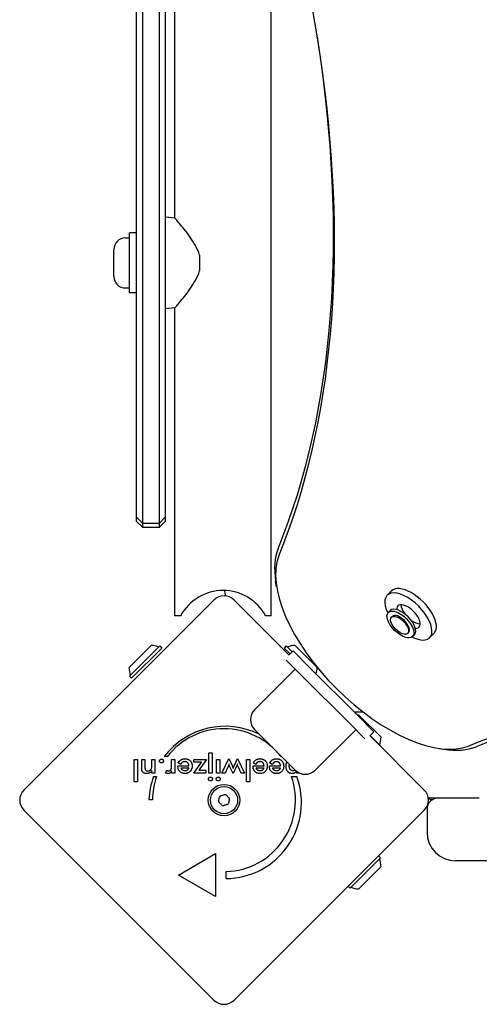
# Model space of a CAD drawing. Units: millimetres. Extents: x -5822 to 6426, y -6336 to 6077.
# Drawn here: x -272 to -112, y -4108 to -3764 of the extents above; entities that cross this region are included whole.
import ezdxf

# ---------------------------------------------------------------- set-up
doc = ezdxf.new("R2010")
doc.units = ezdxf.units.MM

msp = doc.modelspace()

# ---------------------------------------------------------------- linework, layer by layer
for p, q in [((-218.17, -3833.01), (-218.17, -3603.15)), ((-231.57, -3933.38), (-231.57, -3638.57)), ((-229.57, -3638.07), (-229.57, -3934.3)), ((-223.57, -3934.3), (-223.57, -3638.07)), ((-221.57, -3638.57), (-221.57, -3933.38)), ((-184.47, -3972.21), (-184.47, -3697.67)), ((-218.17, -3833.01), (-221.57, -3832.71)), ((-234.07, -3859.21), (-234.07, -3838.21)), ((-231.57, -3838.21), (-234.07, -3838.21)), ((-235.52, -3839.96), (-234.07, -3839.96)), ((-239.57, -3853.41), (-239.57, -3844.01)), ((-209.57, -3845.95), (-209.57, -3851.48)), ((-235.52, -3857.46), (-234.07, -3857.46)), ((-231.57, -3859.21), (-234.07, -3859.21)), ((-218.17, -3864.41), (-221.57, -3864.71)), ((-218.17, -3972.21), (-218.17, -3864.41)), ((-231.57, -3937.73), (-231.57, -3933.38)), ((-229.57, -3934.3), (-229.57, -3939.73)), ((-223.57, -3939.73), (-223.57, -3934.3)), ((-221.57, -3933.38), (-221.57, -3937.73)), ((-231.57, -3939.21), (-231.57, -3937.73)), ((-231.57, -3937.73), (-229.57, -3939.73)), ((-221.57, -3937.73), (-223.57, -3939.73)), ((-221.57, -3937.73), (-221.57, -3939.21)), ((-231.57, -3939.21), (-229.57, -3941.21)), ((-229.57, -3939.73), (-229.57, -3941.21)), ((-229.57, -3939.73), (-223.57, -3939.73)), ((-229.57, -3941.21), (-223.57, -3941.21)), ((-221.57, -3939.21), (-223.57, -3941.21)), ((-223.57, -3941.21), (-223.57, -3939.73)), ((-182.63, -3962.06), (-182.95, -3960.02)), ((-143.94, -3965.02), (-142.4, -3963.48)), ((-271, -4033.18), (-204.54, -3966.71)), ((-197.46, -3966.71), (-178.21, -3985.96)), ((-216.17, -3972.21), (-218.17, -3972.21)), ((-184.47, -3972.21), (-186.47, -3972.21)), ((-142.93, -3970.37), (-143.54, -3970.99)), ((-142.13, -3972.4), (-142.44, -3972.71)), ((-136.47, -3978.06), (-136.78, -3978.37)), ((-134.44, -3978.85), (-135.06, -3979.47)), ((-129.09, -3979.87), (-127.55, -3978.33)), ((-234.24, -3990.33), (-226.46, -3982.55)), ((-234.03, -3993.37), (-223.42, -3982.76)), ((-233.32, -3994.08), (-222.71, -3983.47)), ((-223.42, -3982.76), (-222.71, -3983.47)), ((-179.23, -3982.76), (-179.93, -3983.47)), ((-179.93, -3983.47), (-177.88, -3985.52)), ((-179.23, -3982.76), (-177.17, -3984.82)), ((-176.18, -3982.55), (-168.41, -3990.33)), ((-178.26, -3985.91), (-176.85, -3984.49)), ((-176.85, -3984.49), (-171.19, -3990.15)), ((-174.02, -3992.98), (-179.29, -3987.71)), ((-171.19, -3990.15), (-154.22, -4007.12)), ((-234.03, -3993.37), (-233.32, -3994.08)), ((-190.28, -4005), (-176.14, -3990.86)), ((-157.05, -4009.95), (-174.02, -3992.98)), ((-152.26, -4005.95), (-155.39, -4005.95)), ((-154.22, -4007.12), (-148.57, -4012.78)), ((-153.87, -4006.92), (-146.09, -4014.7)), ((-151.78, -4015.22), (-157.05, -4009.95)), ((-176.14, -4026.21), (-190.28, -4012.07)), ((-154.93, -4012.07), (-169.07, -4026.21)), ((-150.03, -4014.14), (-131, -4033.18)), ((-149.98, -4014.19), (-148.57, -4012.78)), ((-149.91, -4014.12), (-146.3, -4017.74)), ((-146.3, -4017.74), (-146.37, -4017.8)), ((-220.84, -4021.5), (-221.91, -4021.5)), ((-206.3, -4027.24), (-206.3, -4020.2)), ((-206.3, -4020.2), (-205.2, -4020.2)), ((-205.2, -4020.2), (-205.2, -4027.24)), ((-180.88, -4021.47), (-181.18, -4021.47)), ((-126.13, -4018.56), (-124.09, -4018.88)), ((-232.4, -4030.27), (-232.4, -4022.45)), ((-232.4, -4022.45), (-231.31, -4022.45)), ((-231.31, -4022.45), (-231.31, -4030.27)), ((-229.8, -4025.35), (-229.8, -4022.45)), ((-229.8, -4022.45), (-228.7, -4022.45)), ((-228.7, -4022.45), (-228.7, -4024.91)), ((-226.28, -4024.63), (-226.28, -4022.45)), ((-226.28, -4022.45), (-225.19, -4022.45)), ((-225.19, -4022.45), (-225.19, -4027.24)), ((-219.35, -4024.55), (-219.35, -4022.45)), ((-219.35, -4022.45), (-218.26, -4022.45)), ((-218.26, -4022.45), (-218.26, -4027.24)), ((-217.12, -4024.68), (-213.29, -4024.68)), ((-217.12, -4024.88), (-217.12, -4024.68)), ((-216.14, -4024.19), (-217.07, -4023.68)), ((-211.55, -4022.45), (-207.1, -4022.45)), ((-211.55, -4023.4), (-211.55, -4022.45)), ((-211.55, -4027.24), (-208.94, -4023.4)), ((-208.94, -4023.4), (-211.55, -4023.4)), ((-207.1, -4022.45), (-209.77, -4026.28)), ((-203.59, -4027.24), (-203.59, -4022.45)), ((-203.59, -4022.45), (-202.49, -4022.45)), ((-202.49, -4022.45), (-202.49, -4027.24)), ((-201.76, -4027.24), (-199.27, -4022.16)), ((-199.55, -4024.92), (-200.6, -4027.24)), ((-199.27, -4022.16), (-198.17, -4024.65)), ((-197.85, -4027.41), (-199.04, -4024.83)), ((-196.59, -4024.83), (-197.76, -4027.41)), ((-197.48, -4024.69), (-196.34, -4022.16)), ((-196.34, -4022.16), (-193.86, -4027.24)), ((-195.03, -4027.24), (-196.11, -4024.93)), ((-193.12, -4030.27), (-193.12, -4022.45)), ((-193.12, -4022.45), (-192.03, -4022.45)), ((-192.03, -4022.45), (-192.03, -4030.27)), ((-190.84, -4024.68), (-187.02, -4024.68)), ((-190.84, -4024.88), (-190.84, -4024.68)), ((-189.87, -4024.19), (-190.8, -4023.68)), ((-189.84, -4024.14), (-189.87, -4024.19)), ((-185.09, -4024.88), (-185.09, -4024.68)), ((-185.09, -4024.68), (-181.27, -4024.68)), ((-184.12, -4024.19), (-185.05, -4023.68)), ((-226.21, -4027.24), (-226.21, -4026.45)), ((-225.19, -4027.24), (-226.21, -4027.24)), ((-225.67, -4028.46), (-224.6, -4028.46)), ((-221.43, -4027.18), (-221.04, -4026.25)), ((-219.35, -4027.24), (-219.35, -4026.47)), ((-218.26, -4027.24), (-219.35, -4027.24)), ((-215.98, -4025.41), (-213.37, -4025.41)), ((-207.37, -4027.24), (-211.55, -4027.24)), ((-209.77, -4026.28), (-207.37, -4026.28)), ((-207.37, -4026.28), (-207.37, -4027.24)), ((-205.2, -4027.24), (-206.3, -4027.24)), ((-202.49, -4027.24), (-203.59, -4027.24)), ((-200.6, -4027.24), (-201.76, -4027.24)), ((-197.76, -4027.41), (-197.85, -4027.41)), ((-193.86, -4027.24), (-195.03, -4027.24)), ((-189.71, -4025.41), (-187.09, -4025.41)), ((-183.96, -4025.41), (-181.34, -4025.41)), ((-177.41, -4028.44), (-175.53, -4028.44)), ((-175.56, -4027.24), (-175.56, -4026.71)), ((-174.66, -4027.24), (-175.56, -4027.24)), ((-231.31, -4030.27), (-232.4, -4030.27)), ((-192.03, -4030.27), (-193.12, -4030.27)), ((-226, -4036.65), (-227.25, -4036.65)), ((-129.5, -4035.95), (-129.61, -4035.84)), ((-129.5, -4035.95), (-111.72, -4035.95)), ((-204.54, -4106.71), (-271, -4040.25)), ((-131, -4040.25), (-197.46, -4106.71)), ((-130, -4039.95), (-130, -4047.95)), ((-216.98, -4062.95), (-203.99, -4055.45)), ((-203.99, -4055.45), (-203.99, -4070.45)), ((-146.3, -4056.96), (-156.91, -4067.57)), ((-146.3, -4056.96), (-147.01, -4056.26)), ((-83, -4057.95), (-120, -4057.95)), ((-203.99, -4070.45), (-216.98, -4062.95)), ((-200.24, -4064.2), (-200.24, -4061.7)), ((-146.09, -4060), (-153.87, -4067.78)), ((-156.91, -4067.57), (-157.61, -4066.86))]:
    msp.add_line(p, q)
at = {"flags": 128}
for points in [[(-209.57, -3845.95), (-209.86, -3845.07), (-210.21, -3844.21), (-210.61, -3843.37), (-211.04, -3842.55), (-211.51, -3841.76), (-211.99, -3840.99), (-212.48, -3840.24), (-212.97, -3839.53), (-213.46, -3838.85), (-213.95, -3838.2), (-214.41, -3837.59), (-214.87, -3837), (-215.32, -3836.43), (-215.76, -3835.88), (-216.18, -3835.37), (-216.57, -3834.9), (-216.92, -3834.48), (-217.24, -3834.1), (-217.52, -3833.77), (-217.75, -3833.5), (-217.94, -3833.28), (-218.07, -3833.13), (-218.15, -3833.04), (-218.17, -3833.01)], [(-218.17, -3864.41), (-218.15, -3864.38), (-218.07, -3864.29), (-217.94, -3864.14), (-217.75, -3863.92), (-217.52, -3863.65), (-217.24, -3863.32), (-216.92, -3862.95), (-216.57, -3862.52), (-216.18, -3862.05), (-215.76, -3861.54), (-215.32, -3860.99), (-214.87, -3860.42), (-214.41, -3859.83), (-213.95, -3859.22), (-213.46, -3858.57), (-212.97, -3857.89), (-212.48, -3857.18), (-211.99, -3856.43), (-211.51, -3855.66), (-211.04, -3854.87), (-210.61, -3854.05), (-210.21, -3853.21), (-209.86, -3852.35), (-209.57, -3851.48)], [(-228.7, -4024.91), (-228.69, -4025.06), (-228.69, -4025.2), (-228.68, -4025.34), (-228.67, -4025.46), (-228.66, -4025.58), (-228.64, -4025.69), (-228.62, -4025.79), (-228.59, -4025.88), (-228.57, -4025.97), (-228.54, -4026.04), (-228.5, -4026.1), (-228.47, -4026.16), (-228.42, -4026.21), (-228.38, -4026.26), (-228.33, -4026.3), (-228.27, -4026.33), (-228.21, -4026.37), (-228.15, -4026.39), (-228.08, -4026.42), (-228, -4026.44), (-227.92, -4026.45), (-227.84, -4026.46), (-227.75, -4026.47), (-227.65, -4026.47)], [(-226.5, -4025.93), (-226.48, -4025.9), (-226.46, -4025.87), (-226.44, -4025.84), (-226.43, -4025.81), (-226.41, -4025.77), (-226.4, -4025.74), (-226.38, -4025.7), (-226.37, -4025.66), (-226.36, -4025.62), (-226.35, -4025.58), (-226.34, -4025.53), (-226.33, -4025.49), (-226.32, -4025.44), (-226.31, -4025.39), (-226.31, -4025.33), (-226.3, -4025.27), (-226.3, -4025.21), (-226.29, -4025.14), (-226.29, -4025.06), (-226.29, -4024.99), (-226.28, -4024.9), (-226.28, -4024.82), (-226.28, -4024.72), (-226.28, -4024.63)], [(-223.53, -4023.01), (-223.53, -4022.97), (-223.52, -4022.92), (-223.52, -4022.88), (-223.51, -4022.84), (-223.49, -4022.8), (-223.48, -4022.76), (-223.46, -4022.72), (-223.44, -4022.68), (-223.42, -4022.65), (-223.39, -4022.61), (-223.36, -4022.58), (-223.33, -4022.55), (-223.3, -4022.52), (-223.27, -4022.49), (-223.23, -4022.46), (-223.2, -4022.44), (-223.16, -4022.42), (-223.12, -4022.41), (-223.08, -4022.39), (-223.04, -4022.38), (-223, -4022.37), (-222.96, -4022.36), (-222.91, -4022.36), (-222.87, -4022.36)], [(-222.87, -4023.68), (-222.91, -4023.68), (-222.96, -4023.68), (-223, -4023.67), (-223.04, -4023.66), (-223.08, -4023.65), (-223.12, -4023.63), (-223.16, -4023.62), (-223.2, -4023.6), (-223.23, -4023.57), (-223.27, -4023.55), (-223.3, -4023.52), (-223.33, -4023.49), (-223.36, -4023.45), (-223.39, -4023.42), (-223.42, -4023.38), (-223.44, -4023.35), (-223.46, -4023.31), (-223.48, -4023.27), (-223.49, -4023.23), (-223.51, -4023.19), (-223.52, -4023.15), (-223.52, -4023.1), (-223.53, -4023.06), (-223.53, -4023.01)], [(-222.87, -4022.36), (-222.82, -4022.36), (-222.78, -4022.36), (-222.73, -4022.37), (-222.69, -4022.38), (-222.65, -4022.39), (-222.61, -4022.41), (-222.57, -4022.42), (-222.53, -4022.44), (-222.5, -4022.46), (-222.46, -4022.49), (-222.43, -4022.52), (-222.4, -4022.55), (-222.36, -4022.58), (-222.34, -4022.61), (-222.31, -4022.65), (-222.29, -4022.68), (-222.27, -4022.72), (-222.25, -4022.76), (-222.24, -4022.8), (-222.22, -4022.84), (-222.21, -4022.88), (-222.21, -4022.92), (-222.2, -4022.97), (-222.2, -4023.01)], [(-222.2, -4023.01), (-222.2, -4023.06), (-222.21, -4023.1), (-222.21, -4023.15), (-222.22, -4023.19), (-222.24, -4023.23), (-222.25, -4023.27), (-222.27, -4023.31), (-222.29, -4023.35), (-222.31, -4023.38), (-222.34, -4023.42), (-222.36, -4023.45), (-222.4, -4023.49), (-222.43, -4023.52), (-222.46, -4023.55), (-222.5, -4023.57), (-222.53, -4023.6), (-222.57, -4023.62), (-222.61, -4023.63), (-222.65, -4023.65), (-222.69, -4023.66), (-222.73, -4023.67), (-222.78, -4023.68), (-222.82, -4023.68), (-222.87, -4023.68)], [(-220.37, -4026.45), (-220.28, -4026.45), (-220.2, -4026.44), (-220.12, -4026.42), (-220.04, -4026.4), (-219.97, -4026.37), (-219.9, -4026.34), (-219.84, -4026.3), (-219.78, -4026.25), (-219.73, -4026.2), (-219.67, -4026.15), (-219.63, -4026.08), (-219.59, -4026.01), (-219.55, -4025.94), (-219.52, -4025.85), (-219.48, -4025.76), (-219.46, -4025.66), (-219.43, -4025.55), (-219.41, -4025.43), (-219.39, -4025.3), (-219.38, -4025.17), (-219.37, -4025.03), (-219.36, -4024.87), (-219.35, -4024.72), (-219.35, -4024.55)], [(-214.67, -4027.4), (-214.86, -4027.39), (-215.04, -4027.38), (-215.21, -4027.36), (-215.38, -4027.32), (-215.54, -4027.28), (-215.7, -4027.23), (-215.84, -4027.17), (-215.98, -4027.1), (-216.12, -4027.03), (-216.24, -4026.94), (-216.36, -4026.84), (-216.47, -4026.74), (-216.57, -4026.62), (-216.67, -4026.5), (-216.75, -4026.37), (-216.83, -4026.24), (-216.9, -4026.09), (-216.96, -4025.94), (-217.01, -4025.78), (-217.05, -4025.62), (-217.08, -4025.44), (-217.1, -4025.26), (-217.11, -4025.08), (-217.12, -4024.88)], [(-217.07, -4023.68), (-217.04, -4023.63), (-217.02, -4023.59), (-216.99, -4023.54), (-216.96, -4023.5), (-216.94, -4023.46), (-216.91, -4023.41), (-216.88, -4023.37), (-216.85, -4023.33), (-216.82, -4023.29), (-216.79, -4023.25), (-216.76, -4023.22), (-216.73, -4023.18), (-216.7, -4023.14), (-216.67, -4023.11), (-216.64, -4023.07), (-216.61, -4023.04), (-216.57, -4023), (-216.54, -4022.97), (-216.51, -4022.94), (-216.47, -4022.91), (-216.44, -4022.88), (-216.41, -4022.85), (-216.37, -4022.82), (-216.34, -4022.79)], [(-216.34, -4022.79), (-216.28, -4022.74), (-216.22, -4022.7), (-216.16, -4022.66), (-216.1, -4022.62), (-216.04, -4022.59), (-215.98, -4022.55), (-215.92, -4022.52), (-215.85, -4022.49), (-215.79, -4022.46), (-215.72, -4022.43), (-215.65, -4022.41), (-215.58, -4022.38), (-215.51, -4022.36), (-215.44, -4022.34), (-215.37, -4022.32), (-215.3, -4022.31), (-215.22, -4022.29), (-215.15, -4022.28), (-215.07, -4022.27), (-214.99, -4022.26), (-214.92, -4022.26), (-214.84, -4022.25), (-214.76, -4022.25), (-214.67, -4022.25)], [(-215.6, -4023.52), (-215.63, -4023.54), (-215.65, -4023.56), (-215.68, -4023.58), (-215.7, -4023.6), (-215.73, -4023.63), (-215.75, -4023.65), (-215.78, -4023.67), (-215.8, -4023.7), (-215.82, -4023.72), (-215.85, -4023.75), (-215.87, -4023.77), (-215.89, -4023.8), (-215.91, -4023.83), (-215.94, -4023.86), (-215.96, -4023.89), (-215.98, -4023.92), (-216, -4023.95), (-216.02, -4023.98), (-216.04, -4024.02), (-216.06, -4024.05), (-216.08, -4024.08), (-216.11, -4024.12), (-216.12, -4024.15), (-216.14, -4024.19)], [(-214.64, -4023.25), (-214.69, -4023.25), (-214.74, -4023.26), (-214.79, -4023.26), (-214.83, -4023.26), (-214.88, -4023.26), (-214.92, -4023.27), (-214.97, -4023.28), (-215.01, -4023.28), (-215.05, -4023.29), (-215.1, -4023.3), (-215.14, -4023.31), (-215.18, -4023.32), (-215.22, -4023.33), (-215.26, -4023.34), (-215.29, -4023.36), (-215.33, -4023.37), (-215.37, -4023.39), (-215.4, -4023.4), (-215.44, -4023.42), (-215.47, -4023.44), (-215.51, -4023.46), (-215.54, -4023.48), (-215.57, -4023.5), (-215.6, -4023.52)], [(-214.67, -4022.25), (-214.64, -4022.25), (-214.61, -4022.25), (-214.58, -4022.25), (-214.55, -4022.25), (-214.52, -4022.25), (-214.49, -4022.25), (-214.46, -4022.25), (-214.43, -4022.26), (-214.4, -4022.26), (-214.37, -4022.26), (-214.34, -4022.26), (-214.31, -4022.27), (-214.28, -4022.27), (-214.25, -4022.27), (-214.22, -4022.28), (-214.2, -4022.28), (-214.17, -4022.29), (-214.14, -4022.29), (-214.11, -4022.29), (-214.08, -4022.3), (-214.06, -4022.31), (-214.03, -4022.31), (-214, -4022.32), (-213.97, -4022.32)], [(-213.29, -4024.68), (-213.3, -4024.57), (-213.32, -4024.46), (-213.34, -4024.36), (-213.36, -4024.26), (-213.38, -4024.17), (-213.42, -4024.08), (-213.45, -4023.99), (-213.49, -4023.91), (-213.53, -4023.83), (-213.58, -4023.76), (-213.64, -4023.69), (-213.69, -4023.63), (-213.75, -4023.57), (-213.82, -4023.51), (-213.89, -4023.46), (-213.96, -4023.42), (-214.03, -4023.38), (-214.11, -4023.35), (-214.19, -4023.32), (-214.27, -4023.29), (-214.36, -4023.28), (-214.45, -4023.26), (-214.55, -4023.26), (-214.64, -4023.25)], [(-213.97, -4022.32), (-213.87, -4022.35), (-213.76, -4022.38), (-213.66, -4022.42), (-213.56, -4022.46), (-213.46, -4022.5), (-213.36, -4022.55), (-213.27, -4022.6), (-213.18, -4022.66), (-213.1, -4022.72), (-213.01, -4022.79), (-212.93, -4022.86), (-212.86, -4022.93), (-212.78, -4023.01), (-212.71, -4023.09), (-212.65, -4023.17), (-212.59, -4023.26), (-212.53, -4023.35), (-212.48, -4023.44), (-212.43, -4023.54), (-212.38, -4023.63), (-212.34, -4023.73), (-212.3, -4023.84), (-212.27, -4023.95), (-212.24, -4024.05)], [(-212.16, -4024.83), (-212.16, -4024.91), (-212.16, -4024.98), (-212.16, -4025.06), (-212.17, -4025.14), (-212.18, -4025.21), (-212.19, -4025.29), (-212.2, -4025.36), (-212.21, -4025.43), (-212.23, -4025.51), (-212.25, -4025.58), (-212.26, -4025.65), (-212.28, -4025.71), (-212.31, -4025.78), (-212.33, -4025.85), (-212.36, -4025.91), (-212.38, -4025.98), (-212.41, -4026.04), (-212.45, -4026.1), (-212.48, -4026.16), (-212.51, -4026.22), (-212.55, -4026.28), (-212.59, -4026.34), (-212.63, -4026.4), (-212.67, -4026.45)], [(-212.24, -4024.05), (-212.23, -4024.08), (-212.23, -4024.11), (-212.22, -4024.14), (-212.22, -4024.18), (-212.21, -4024.21), (-212.2, -4024.24), (-212.2, -4024.27), (-212.19, -4024.3), (-212.19, -4024.33), (-212.19, -4024.36), (-212.18, -4024.39), (-212.18, -4024.43), (-212.17, -4024.46), (-212.17, -4024.49), (-212.17, -4024.52), (-212.17, -4024.56), (-212.16, -4024.59), (-212.16, -4024.62), (-212.16, -4024.66), (-212.16, -4024.69), (-212.16, -4024.72), (-212.16, -4024.76), (-212.16, -4024.79), (-212.16, -4024.83)], [(-199.27, -4023.96), (-199.28, -4024.01), (-199.29, -4024.05), (-199.3, -4024.1), (-199.3, -4024.14), (-199.31, -4024.18), (-199.32, -4024.23), (-199.33, -4024.27), (-199.34, -4024.31), (-199.35, -4024.35), (-199.36, -4024.39), (-199.38, -4024.44), (-199.39, -4024.48), (-199.4, -4024.52), (-199.41, -4024.56), (-199.43, -4024.59), (-199.44, -4024.63), (-199.45, -4024.67), (-199.47, -4024.71), (-199.48, -4024.74), (-199.49, -4024.78), (-199.51, -4024.81), (-199.52, -4024.85), (-199.54, -4024.88), (-199.55, -4024.92)], [(-199.04, -4024.83), (-199.06, -4024.79), (-199.08, -4024.75), (-199.1, -4024.71), (-199.11, -4024.67), (-199.13, -4024.63), (-199.14, -4024.59), (-199.16, -4024.56), (-199.17, -4024.52), (-199.18, -4024.48), (-199.19, -4024.45), (-199.2, -4024.41), (-199.21, -4024.38), (-199.22, -4024.34), (-199.23, -4024.31), (-199.23, -4024.28), (-199.24, -4024.24), (-199.25, -4024.21), (-199.25, -4024.17), (-199.26, -4024.14), (-199.26, -4024.1), (-199.26, -4024.07), (-199.27, -4024.03), (-199.27, -4024), (-199.27, -4023.96)], [(-198.17, -4024.65), (-198.14, -4024.7), (-198.12, -4024.74), (-198.11, -4024.79), (-198.09, -4024.83), (-198.07, -4024.88), (-198.05, -4024.92), (-198.03, -4024.96), (-198.02, -4025), (-198, -4025.05), (-197.99, -4025.09), (-197.97, -4025.12), (-197.96, -4025.16), (-197.95, -4025.2), (-197.93, -4025.24), (-197.92, -4025.28), (-197.91, -4025.31), (-197.9, -4025.35), (-197.88, -4025.39), (-197.87, -4025.42), (-197.86, -4025.46), (-197.85, -4025.5), (-197.84, -4025.53), (-197.83, -4025.57), (-197.81, -4025.61)], [(-197.81, -4025.61), (-197.8, -4025.55), (-197.78, -4025.5), (-197.76, -4025.45), (-197.74, -4025.4), (-197.72, -4025.35), (-197.71, -4025.3), (-197.69, -4025.25), (-197.67, -4025.21), (-197.66, -4025.16), (-197.64, -4025.12), (-197.63, -4025.08), (-197.61, -4025.04), (-197.6, -4025), (-197.59, -4024.97), (-197.57, -4024.93), (-197.56, -4024.9), (-197.55, -4024.87), (-197.54, -4024.84), (-197.53, -4024.81), (-197.52, -4024.78), (-197.51, -4024.75), (-197.5, -4024.73), (-197.49, -4024.71), (-197.48, -4024.69)], [(-196.34, -4023.96), (-196.35, -4023.99), (-196.35, -4024.02), (-196.35, -4024.05), (-196.35, -4024.08), (-196.36, -4024.12), (-196.36, -4024.15), (-196.37, -4024.18), (-196.37, -4024.21), (-196.38, -4024.24), (-196.39, -4024.27), (-196.4, -4024.31), (-196.4, -4024.34), (-196.41, -4024.37), (-196.43, -4024.41), (-196.44, -4024.44), (-196.45, -4024.48), (-196.46, -4024.52), (-196.48, -4024.56), (-196.5, -4024.6), (-196.51, -4024.64), (-196.53, -4024.69), (-196.55, -4024.73), (-196.57, -4024.78), (-196.59, -4024.83)], [(-196.11, -4024.93), (-196.12, -4024.9), (-196.13, -4024.88), (-196.14, -4024.85), (-196.15, -4024.82), (-196.16, -4024.79), (-196.17, -4024.75), (-196.18, -4024.72), (-196.19, -4024.68), (-196.2, -4024.64), (-196.21, -4024.61), (-196.23, -4024.57), (-196.24, -4024.52), (-196.25, -4024.48), (-196.26, -4024.44), (-196.26, -4024.39), (-196.27, -4024.35), (-196.28, -4024.3), (-196.29, -4024.26), (-196.3, -4024.21), (-196.31, -4024.16), (-196.32, -4024.11), (-196.33, -4024.06), (-196.34, -4024.01), (-196.34, -4023.96)], [(-190.84, -4025.13), (-190.84, -4025.12), (-190.84, -4025.11), (-190.84, -4025.1), (-190.84, -4025.09), (-190.84, -4025.08), (-190.84, -4025.07), (-190.84, -4025.06), (-190.84, -4025.05), (-190.84, -4025.04), (-190.84, -4025.03), (-190.84, -4025.02), (-190.84, -4025.01), (-190.84, -4025), (-190.84, -4024.99), (-190.84, -4024.98), (-190.84, -4024.97), (-190.84, -4024.96), (-190.84, -4024.95), (-190.84, -4024.93), (-190.84, -4024.92), (-190.84, -4024.91), (-190.84, -4024.9), (-190.84, -4024.89), (-190.84, -4024.88)], [(-189.88, -4027), (-189.95, -4026.95), (-190.01, -4026.9), (-190.08, -4026.85), (-190.14, -4026.79), (-190.2, -4026.73), (-190.26, -4026.66), (-190.32, -4026.6), (-190.37, -4026.53), (-190.42, -4026.46), (-190.47, -4026.39), (-190.51, -4026.31), (-190.56, -4026.24), (-190.59, -4026.16), (-190.63, -4026.08), (-190.66, -4025.99), (-190.69, -4025.9), (-190.72, -4025.82), (-190.75, -4025.73), (-190.77, -4025.63), (-190.79, -4025.54), (-190.8, -4025.44), (-190.82, -4025.34), (-190.83, -4025.24), (-190.84, -4025.13)], [(-190.8, -4023.68), (-190.73, -4023.56), (-190.65, -4023.45), (-190.58, -4023.34), (-190.5, -4023.24), (-190.42, -4023.14), (-190.34, -4023.05), (-190.26, -4022.96), (-190.17, -4022.88), (-190.08, -4022.8), (-189.99, -4022.73), (-189.89, -4022.66), (-189.79, -4022.6), (-189.69, -4022.55), (-189.59, -4022.49), (-189.48, -4022.45), (-189.37, -4022.41), (-189.26, -4022.37), (-189.15, -4022.34), (-189.03, -4022.31), (-188.91, -4022.29), (-188.79, -4022.27), (-188.66, -4022.26), (-188.53, -4022.25), (-188.4, -4022.25)], [(-189.09, -4023.39), (-189.13, -4023.41), (-189.17, -4023.42), (-189.2, -4023.44), (-189.24, -4023.46), (-189.27, -4023.48), (-189.31, -4023.51), (-189.34, -4023.53), (-189.37, -4023.56), (-189.4, -4023.58), (-189.44, -4023.61), (-189.47, -4023.64), (-189.5, -4023.67), (-189.53, -4023.7), (-189.56, -4023.73), (-189.59, -4023.77), (-189.62, -4023.8), (-189.65, -4023.84), (-189.68, -4023.88), (-189.71, -4023.92), (-189.73, -4023.96), (-189.76, -4024), (-189.79, -4024.05), (-189.81, -4024.09), (-189.84, -4024.14)], [(-188.37, -4023.25), (-188.4, -4023.25), (-188.44, -4023.25), (-188.47, -4023.26), (-188.5, -4023.26), (-188.54, -4023.26), (-188.57, -4023.26), (-188.6, -4023.26), (-188.63, -4023.27), (-188.67, -4023.27), (-188.7, -4023.28), (-188.73, -4023.28), (-188.76, -4023.29), (-188.79, -4023.29), (-188.82, -4023.3), (-188.85, -4023.31), (-188.87, -4023.31), (-188.9, -4023.32), (-188.93, -4023.33), (-188.96, -4023.34), (-188.99, -4023.35), (-189.01, -4023.36), (-189.04, -4023.37), (-189.07, -4023.38), (-189.09, -4023.39)], [(-188.4, -4022.25), (-188.38, -4022.25), (-188.36, -4022.25), (-188.34, -4022.25), (-188.33, -4022.25), (-188.31, -4022.25), (-188.29, -4022.25), (-188.27, -4022.25), (-188.25, -4022.25), (-188.24, -4022.25), (-188.22, -4022.25), (-188.2, -4022.25), (-188.18, -4022.25), (-188.17, -4022.26), (-188.15, -4022.26), (-188.13, -4022.26), (-188.11, -4022.26), (-188.1, -4022.26), (-188.08, -4022.26), (-188.06, -4022.26), (-188.05, -4022.27), (-188.03, -4022.27), (-188.01, -4022.27), (-187.99, -4022.27), (-187.98, -4022.27)], [(-185.88, -4024.83), (-185.89, -4025.01), (-185.9, -4025.19), (-185.93, -4025.36), (-185.96, -4025.53), (-186, -4025.69), (-186.06, -4025.85), (-186.12, -4026), (-186.19, -4026.15), (-186.28, -4026.29), (-186.37, -4026.42), (-186.47, -4026.55), (-186.59, -4026.68), (-186.71, -4026.79), (-186.83, -4026.9), (-186.96, -4026.99), (-187.1, -4027.08), (-187.24, -4027.15), (-187.39, -4027.22), (-187.54, -4027.27), (-187.7, -4027.32), (-187.87, -4027.35), (-188.04, -4027.38), (-188.21, -4027.39), (-188.39, -4027.4)], [(-187.09, -4024.22), (-187.12, -4024.14), (-187.14, -4024.07), (-187.17, -4024), (-187.2, -4023.94), (-187.24, -4023.87), (-187.28, -4023.81), (-187.32, -4023.75), (-187.36, -4023.7), (-187.41, -4023.64), (-187.45, -4023.59), (-187.51, -4023.55), (-187.56, -4023.5), (-187.61, -4023.46), (-187.67, -4023.43), (-187.73, -4023.39), (-187.79, -4023.36), (-187.86, -4023.34), (-187.92, -4023.32), (-187.99, -4023.3), (-188.06, -4023.28), (-188.14, -4023.27), (-188.21, -4023.26), (-188.29, -4023.25), (-188.37, -4023.25)], [(-187.98, -4022.27), (-187.88, -4022.29), (-187.79, -4022.3), (-187.7, -4022.32), (-187.61, -4022.34), (-187.52, -4022.37), (-187.44, -4022.4), (-187.35, -4022.43), (-187.27, -4022.46), (-187.19, -4022.5), (-187.11, -4022.54), (-187.04, -4022.58), (-186.96, -4022.62), (-186.89, -4022.67), (-186.82, -4022.72), (-186.75, -4022.78), (-186.69, -4022.83), (-186.62, -4022.89), (-186.56, -4022.95), (-186.5, -4023.02), (-186.44, -4023.08), (-186.39, -4023.15), (-186.34, -4023.22), (-186.29, -4023.29), (-186.24, -4023.37)], [(-187.02, -4024.68), (-187.02, -4024.65), (-187.02, -4024.63), (-187.02, -4024.61), (-187.03, -4024.59), (-187.03, -4024.57), (-187.03, -4024.55), (-187.03, -4024.53), (-187.03, -4024.51), (-187.04, -4024.49), (-187.04, -4024.48), (-187.04, -4024.46), (-187.05, -4024.44), (-187.05, -4024.42), (-187.05, -4024.4), (-187.06, -4024.38), (-187.06, -4024.36), (-187.06, -4024.34), (-187.07, -4024.32), (-187.07, -4024.31), (-187.08, -4024.29), (-187.08, -4024.27), (-187.08, -4024.25), (-187.09, -4024.24), (-187.09, -4024.22)], [(-186.24, -4023.37), (-186.21, -4023.42), (-186.18, -4023.47), (-186.16, -4023.52), (-186.13, -4023.58), (-186.11, -4023.63), (-186.08, -4023.69), (-186.06, -4023.74), (-186.04, -4023.8), (-186.02, -4023.86), (-186, -4023.91), (-185.99, -4023.97), (-185.97, -4024.03), (-185.96, -4024.1), (-185.94, -4024.16), (-185.93, -4024.22), (-185.92, -4024.28), (-185.91, -4024.35), (-185.9, -4024.41), (-185.9, -4024.48), (-185.89, -4024.55), (-185.89, -4024.62), (-185.88, -4024.69), (-185.88, -4024.76), (-185.88, -4024.83)], [(-182.64, -4027.4), (-182.83, -4027.39), (-183.01, -4027.38), (-183.19, -4027.36), (-183.36, -4027.32), (-183.52, -4027.28), (-183.67, -4027.23), (-183.82, -4027.17), (-183.96, -4027.1), (-184.09, -4027.03), (-184.22, -4026.94), (-184.34, -4026.84), (-184.45, -4026.74), (-184.55, -4026.62), (-184.64, -4026.5), (-184.73, -4026.37), (-184.81, -4026.24), (-184.87, -4026.09), (-184.93, -4025.94), (-184.98, -4025.78), (-185.02, -4025.62), (-185.05, -4025.44), (-185.08, -4025.26), (-185.09, -4025.08), (-185.09, -4024.88)], [(-185.05, -4023.68), (-184.98, -4023.56), (-184.91, -4023.45), (-184.83, -4023.34), (-184.75, -4023.24), (-184.68, -4023.14), (-184.59, -4023.05), (-184.51, -4022.96), (-184.42, -4022.88), (-184.33, -4022.8), (-184.24, -4022.73), (-184.14, -4022.66), (-184.04, -4022.6), (-183.94, -4022.55), (-183.84, -4022.49), (-183.73, -4022.45), (-183.62, -4022.41), (-183.51, -4022.37), (-183.4, -4022.34), (-183.28, -4022.31), (-183.16, -4022.29), (-183.04, -4022.27), (-182.91, -4022.26), (-182.78, -4022.25), (-182.65, -4022.25)], [(-182.62, -4023.25), (-182.71, -4023.25), (-182.79, -4023.26), (-182.87, -4023.27), (-182.95, -4023.28), (-183.03, -4023.29), (-183.11, -4023.31), (-183.18, -4023.33), (-183.25, -4023.35), (-183.32, -4023.38), (-183.38, -4023.41), (-183.45, -4023.44), (-183.51, -4023.47), (-183.56, -4023.51), (-183.62, -4023.56), (-183.68, -4023.6), (-183.73, -4023.65), (-183.78, -4023.71), (-183.84, -4023.76), (-183.89, -4023.83), (-183.94, -4023.89), (-183.98, -4023.96), (-184.03, -4024.03), (-184.08, -4024.11), (-184.12, -4024.19)], [(-182.65, -4022.25), (-182.46, -4022.25), (-182.28, -4022.27), (-182.1, -4022.29), (-181.93, -4022.33), (-181.77, -4022.37), (-181.61, -4022.42), (-181.46, -4022.49), (-181.32, -4022.56), (-181.18, -4022.64), (-181.05, -4022.74), (-180.93, -4022.84), (-180.81, -4022.95), (-180.7, -4023.07), (-180.61, -4023.2), (-180.52, -4023.33), (-180.43, -4023.47), (-180.36, -4023.62), (-180.3, -4023.77), (-180.25, -4023.93), (-180.21, -4024.1), (-180.17, -4024.27), (-180.15, -4024.45), (-180.14, -4024.63), (-180.13, -4024.83)], [(-180.13, -4024.83), (-180.14, -4025.01), (-180.15, -4025.19), (-180.18, -4025.36), (-180.21, -4025.53), (-180.25, -4025.69), (-180.31, -4025.85), (-180.37, -4026), (-180.45, -4026.15), (-180.53, -4026.29), (-180.62, -4026.42), (-180.72, -4026.55), (-180.84, -4026.68), (-180.96, -4026.79), (-181.08, -4026.9), (-181.21, -4026.99), (-181.35, -4027.08), (-181.49, -4027.15), (-181.64, -4027.22), (-181.79, -4027.27), (-181.95, -4027.32), (-182.12, -4027.35), (-182.29, -4027.38), (-182.46, -4027.39), (-182.64, -4027.4)], [(-181.27, -4024.68), (-181.28, -4024.57), (-181.29, -4024.46), (-181.31, -4024.36), (-181.33, -4024.26), (-181.36, -4024.17), (-181.39, -4024.08), (-181.43, -4023.99), (-181.47, -4023.91), (-181.51, -4023.83), (-181.56, -4023.76), (-181.61, -4023.69), (-181.67, -4023.63), (-181.73, -4023.57), (-181.8, -4023.51), (-181.86, -4023.46), (-181.93, -4023.42), (-182.01, -4023.38), (-182.09, -4023.35), (-182.17, -4023.32), (-182.25, -4023.29), (-182.34, -4023.28), (-182.43, -4023.26), (-182.52, -4023.26), (-182.62, -4023.25)], [(-179.32, -4024.84), (-179.32, -4024.77), (-179.32, -4024.7), (-179.32, -4024.63), (-179.31, -4024.56), (-179.31, -4024.49), (-179.3, -4024.42), (-179.29, -4024.35), (-179.29, -4024.28), (-179.28, -4024.22), (-179.27, -4024.15), (-179.26, -4024.09), (-179.24, -4024.03), (-179.23, -4023.96), (-179.21, -4023.9), (-179.2, -4023.84), (-179.18, -4023.79), (-179.16, -4023.73), (-179.14, -4023.67), (-179.12, -4023.61), (-179.1, -4023.56), (-179.08, -4023.5), (-179.06, -4023.45), (-179.03, -4023.4), (-179.01, -4023.35)], [(-177.19, -4027.4), (-177.34, -4027.39), (-177.49, -4027.38), (-177.64, -4027.35), (-177.78, -4027.32), (-177.92, -4027.28), (-178.05, -4027.22), (-178.17, -4027.16), (-178.29, -4027.09), (-178.41, -4027), (-178.52, -4026.91), (-178.63, -4026.81), (-178.73, -4026.69), (-178.82, -4026.57), (-178.91, -4026.45), (-178.99, -4026.31), (-179.06, -4026.17), (-179.12, -4026.03), (-179.17, -4025.88), (-179.22, -4025.72), (-179.26, -4025.56), (-179.28, -4025.39), (-179.31, -4025.21), (-179.32, -4025.03), (-179.32, -4024.84)], [(-178.18, -4024.81), (-178.18, -4024.79), (-178.18, -4024.76), (-178.18, -4024.74), (-178.18, -4024.71), (-178.18, -4024.68), (-178.17, -4024.66), (-178.17, -4024.63), (-178.17, -4024.61), (-178.17, -4024.58), (-178.17, -4024.56), (-178.17, -4024.53), (-178.16, -4024.51), (-178.16, -4024.49), (-178.16, -4024.46), (-178.15, -4024.44), (-178.15, -4024.42), (-178.15, -4024.39), (-178.14, -4024.37), (-178.14, -4024.35), (-178.14, -4024.33), (-178.13, -4024.3), (-178.13, -4024.28), (-178.12, -4024.26), (-178.12, -4024.24)], [(-176.85, -4026.42), (-176.95, -4026.42), (-177.04, -4026.41), (-177.14, -4026.4), (-177.23, -4026.38), (-177.32, -4026.35), (-177.4, -4026.32), (-177.48, -4026.28), (-177.55, -4026.23), (-177.63, -4026.18), (-177.69, -4026.13), (-177.76, -4026.07), (-177.82, -4026), (-177.88, -4025.92), (-177.93, -4025.85), (-177.98, -4025.76), (-178.02, -4025.68), (-178.06, -4025.58), (-178.09, -4025.49), (-178.12, -4025.39), (-178.14, -4025.28), (-178.16, -4025.17), (-178.17, -4025.06), (-178.18, -4024.94), (-178.18, -4024.81)], [(-229.57, -4026.73), (-229.59, -4026.69), (-229.61, -4026.66), (-229.63, -4026.63), (-229.64, -4026.59), (-229.66, -4026.55), (-229.68, -4026.52), (-229.69, -4026.48), (-229.7, -4026.44), (-229.72, -4026.4), (-229.73, -4026.36), (-229.74, -4026.31), (-229.75, -4026.27), (-229.76, -4026.22), (-229.76, -4026.17), (-229.77, -4026.11), (-229.78, -4026.05), (-229.78, -4025.98), (-229.79, -4025.91), (-229.79, -4025.83), (-229.8, -4025.75), (-229.8, -4025.66), (-229.8, -4025.56), (-229.8, -4025.46), (-229.8, -4025.35)], [(-228.07, -4027.4), (-228.15, -4027.4), (-228.24, -4027.39), (-228.32, -4027.39), (-228.41, -4027.38), (-228.49, -4027.37), (-228.56, -4027.36), (-228.64, -4027.34), (-228.71, -4027.32), (-228.78, -4027.3), (-228.85, -4027.28), (-228.92, -4027.26), (-228.98, -4027.23), (-229.04, -4027.2), (-229.1, -4027.17), (-229.16, -4027.13), (-229.21, -4027.1), (-229.26, -4027.06), (-229.31, -4027.02), (-229.36, -4026.98), (-229.41, -4026.93), (-229.45, -4026.88), (-229.49, -4026.83), (-229.53, -4026.78), (-229.57, -4026.73)], [(-226.21, -4026.45), (-226.27, -4026.53), (-226.33, -4026.61), (-226.38, -4026.68), (-226.45, -4026.75), (-226.51, -4026.82), (-226.57, -4026.88), (-226.64, -4026.94), (-226.7, -4026.99), (-226.77, -4027.04), (-226.84, -4027.09), (-226.91, -4027.13), (-226.99, -4027.17), (-227.06, -4027.21), (-227.14, -4027.24), (-227.22, -4027.27), (-227.3, -4027.3), (-227.39, -4027.32), (-227.48, -4027.34), (-227.57, -4027.36), (-227.66, -4027.37), (-227.76, -4027.38), (-227.86, -4027.39), (-227.96, -4027.4), (-228.07, -4027.4)], [(-227.65, -4026.47), (-227.59, -4026.47), (-227.53, -4026.47), (-227.47, -4026.46), (-227.41, -4026.46), (-227.35, -4026.45), (-227.29, -4026.44), (-227.23, -4026.42), (-227.18, -4026.41), (-227.12, -4026.39), (-227.07, -4026.37), (-227.02, -4026.35), (-226.97, -4026.33), (-226.92, -4026.31), (-226.87, -4026.28), (-226.83, -4026.25), (-226.78, -4026.22), (-226.74, -4026.19), (-226.7, -4026.16), (-226.66, -4026.13), (-226.63, -4026.09), (-226.59, -4026.05), (-226.56, -4026.02), (-226.53, -4025.98), (-226.5, -4025.93)], [(-220.54, -4027.4), (-220.58, -4027.4), (-220.61, -4027.4), (-220.65, -4027.4), (-220.69, -4027.39), (-220.73, -4027.39), (-220.77, -4027.38), (-220.8, -4027.38), (-220.84, -4027.37), (-220.88, -4027.37), (-220.92, -4027.36), (-220.95, -4027.35), (-220.99, -4027.34), (-221.03, -4027.33), (-221.07, -4027.32), (-221.1, -4027.31), (-221.14, -4027.3), (-221.18, -4027.29), (-221.21, -4027.28), (-221.25, -4027.26), (-221.29, -4027.25), (-221.32, -4027.23), (-221.36, -4027.22), (-221.4, -4027.2), (-221.43, -4027.18)], [(-221.04, -4026.25), (-221.02, -4026.27), (-220.99, -4026.28), (-220.97, -4026.3), (-220.94, -4026.31), (-220.92, -4026.32), (-220.89, -4026.34), (-220.87, -4026.35), (-220.84, -4026.36), (-220.82, -4026.37), (-220.79, -4026.38), (-220.76, -4026.39), (-220.74, -4026.4), (-220.71, -4026.41), (-220.68, -4026.41), (-220.65, -4026.42), (-220.62, -4026.43), (-220.59, -4026.43), (-220.56, -4026.44), (-220.53, -4026.44), (-220.5, -4026.44), (-220.47, -4026.45), (-220.44, -4026.45), (-220.4, -4026.45), (-220.37, -4026.45)], [(-219.35, -4026.47), (-219.38, -4026.54), (-219.41, -4026.62), (-219.45, -4026.69), (-219.48, -4026.76), (-219.52, -4026.82), (-219.56, -4026.88), (-219.6, -4026.94), (-219.64, -4026.99), (-219.68, -4027.04), (-219.72, -4027.09), (-219.77, -4027.13), (-219.82, -4027.17), (-219.87, -4027.21), (-219.92, -4027.24), (-219.97, -4027.27), (-220.03, -4027.3), (-220.08, -4027.32), (-220.14, -4027.34), (-220.2, -4027.36), (-220.27, -4027.37), (-220.33, -4027.38), (-220.4, -4027.39), (-220.47, -4027.4), (-220.54, -4027.4)], [(-214.69, -4026.47), (-214.79, -4026.47), (-214.88, -4026.47), (-214.96, -4026.46), (-215.04, -4026.44), (-215.12, -4026.43), (-215.2, -4026.4), (-215.27, -4026.38), (-215.34, -4026.35), (-215.41, -4026.32), (-215.47, -4026.28), (-215.53, -4026.24), (-215.59, -4026.2), (-215.64, -4026.15), (-215.69, -4026.1), (-215.73, -4026.05), (-215.78, -4025.99), (-215.81, -4025.93), (-215.85, -4025.87), (-215.88, -4025.8), (-215.91, -4025.73), (-215.93, -4025.66), (-215.95, -4025.58), (-215.97, -4025.5), (-215.98, -4025.41)], [(-213.45, -4025.68), (-213.48, -4025.74), (-213.5, -4025.8), (-213.54, -4025.86), (-213.57, -4025.92), (-213.61, -4025.97), (-213.64, -4026.03), (-213.68, -4026.07), (-213.73, -4026.12), (-213.77, -4026.16), (-213.82, -4026.2), (-213.86, -4026.24), (-213.91, -4026.27), (-213.97, -4026.31), (-214.02, -4026.33), (-214.08, -4026.36), (-214.14, -4026.38), (-214.2, -4026.41), (-214.26, -4026.42), (-214.33, -4026.44), (-214.4, -4026.45), (-214.47, -4026.46), (-214.54, -4026.47), (-214.62, -4026.47), (-214.69, -4026.47)], [(-212.67, -4026.45), (-212.73, -4026.53), (-212.79, -4026.6), (-212.86, -4026.67), (-212.93, -4026.74), (-213, -4026.8), (-213.07, -4026.86), (-213.14, -4026.92), (-213.22, -4026.98), (-213.29, -4027.03), (-213.37, -4027.07), (-213.45, -4027.12), (-213.54, -4027.16), (-213.62, -4027.2), (-213.71, -4027.23), (-213.79, -4027.26), (-213.88, -4027.29), (-213.98, -4027.32), (-214.07, -4027.34), (-214.16, -4027.36), (-214.26, -4027.37), (-214.36, -4027.38), (-214.46, -4027.39), (-214.56, -4027.4), (-214.67, -4027.4)], [(-213.37, -4025.41), (-213.37, -4025.43), (-213.37, -4025.44), (-213.38, -4025.45), (-213.38, -4025.46), (-213.38, -4025.47), (-213.38, -4025.48), (-213.39, -4025.49), (-213.39, -4025.51), (-213.39, -4025.52), (-213.4, -4025.53), (-213.4, -4025.54), (-213.4, -4025.55), (-213.41, -4025.56), (-213.41, -4025.57), (-213.41, -4025.58), (-213.42, -4025.59), (-213.42, -4025.6), (-213.43, -4025.61), (-213.43, -4025.62), (-213.43, -4025.64), (-213.44, -4025.65), (-213.44, -4025.66), (-213.44, -4025.67), (-213.45, -4025.68)], [(-206.43, -4029.3), (-206.43, -4029.26), (-206.43, -4029.21), (-206.42, -4029.17), (-206.41, -4029.12), (-206.4, -4029.08), (-206.38, -4029.04), (-206.37, -4029), (-206.34, -4028.96), (-206.32, -4028.92), (-206.3, -4028.88), (-206.27, -4028.85), (-206.24, -4028.81), (-206.2, -4028.78), (-206.17, -4028.75), (-206.13, -4028.73), (-206.09, -4028.7), (-206.06, -4028.68), (-206.02, -4028.66), (-205.97, -4028.65), (-205.93, -4028.64), (-205.89, -4028.63), (-205.84, -4028.62), (-205.8, -4028.62), (-205.75, -4028.61)], [(-205.75, -4028.61), (-205.7, -4028.62), (-205.66, -4028.62), (-205.61, -4028.63), (-205.57, -4028.64), (-205.53, -4028.65), (-205.49, -4028.67), (-205.45, -4028.68), (-205.41, -4028.71), (-205.37, -4028.73), (-205.33, -4028.76), (-205.3, -4028.79), (-205.26, -4028.82), (-205.23, -4028.86), (-205.2, -4028.89), (-205.17, -4028.93), (-205.15, -4028.97), (-205.13, -4029), (-205.11, -4029.04), (-205.09, -4029.09), (-205.08, -4029.13), (-205.07, -4029.17), (-205.06, -4029.21), (-205.06, -4029.26), (-205.06, -4029.3)], [(-203.72, -4029.3), (-203.72, -4029.26), (-203.72, -4029.21), (-203.71, -4029.17), (-203.7, -4029.12), (-203.69, -4029.08), (-203.67, -4029.04), (-203.65, -4029), (-203.63, -4028.96), (-203.61, -4028.92), (-203.58, -4028.88), (-203.56, -4028.85), (-203.52, -4028.81), (-203.49, -4028.78), (-203.46, -4028.75), (-203.42, -4028.73), (-203.38, -4028.7), (-203.34, -4028.68), (-203.3, -4028.66), (-203.26, -4028.65), (-203.22, -4028.64), (-203.18, -4028.63), (-203.13, -4028.62), (-203.08, -4028.62), (-203.04, -4028.61)], [(-203.04, -4028.61), (-202.99, -4028.62), (-202.95, -4028.62), (-202.9, -4028.63), (-202.86, -4028.64), (-202.82, -4028.65), (-202.78, -4028.67), (-202.74, -4028.68), (-202.7, -4028.71), (-202.66, -4028.73), (-202.62, -4028.76), (-202.59, -4028.79), (-202.55, -4028.82), (-202.52, -4028.86), (-202.49, -4028.89), (-202.46, -4028.93), (-202.44, -4028.97), (-202.42, -4029), (-202.4, -4029.04), (-202.38, -4029.09), (-202.37, -4029.13), (-202.36, -4029.17), (-202.35, -4029.21), (-202.35, -4029.26), (-202.35, -4029.3)], [(-188.39, -4027.4), (-188.47, -4027.4), (-188.54, -4027.4), (-188.61, -4027.39), (-188.68, -4027.39), (-188.75, -4027.38), (-188.82, -4027.37), (-188.89, -4027.36), (-188.95, -4027.35), (-189.02, -4027.34), (-189.09, -4027.33), (-189.15, -4027.32), (-189.21, -4027.3), (-189.27, -4027.28), (-189.33, -4027.26), (-189.39, -4027.24), (-189.45, -4027.22), (-189.51, -4027.2), (-189.56, -4027.18), (-189.62, -4027.15), (-189.67, -4027.12), (-189.72, -4027.09), (-189.78, -4027.07), (-189.83, -4027.03), (-189.88, -4027)], [(-189.17, -4026.3), (-189.21, -4026.28), (-189.25, -4026.25), (-189.28, -4026.23), (-189.31, -4026.2), (-189.35, -4026.17), (-189.38, -4026.14), (-189.41, -4026.11), (-189.43, -4026.08), (-189.46, -4026.05), (-189.49, -4026.01), (-189.51, -4025.98), (-189.53, -4025.94), (-189.55, -4025.91), (-189.57, -4025.87), (-189.59, -4025.83), (-189.61, -4025.79), (-189.63, -4025.74), (-189.64, -4025.7), (-189.66, -4025.66), (-189.67, -4025.61), (-189.68, -4025.56), (-189.69, -4025.51), (-189.7, -4025.46), (-189.71, -4025.41)], [(-188.42, -4026.47), (-188.45, -4026.47), (-188.49, -4026.47), (-188.53, -4026.47), (-188.56, -4026.47), (-188.6, -4026.47), (-188.63, -4026.46), (-188.67, -4026.46), (-188.7, -4026.45), (-188.74, -4026.45), (-188.77, -4026.44), (-188.8, -4026.44), (-188.83, -4026.43), (-188.86, -4026.42), (-188.9, -4026.41), (-188.93, -4026.4), (-188.96, -4026.39), (-188.98, -4026.38), (-189.01, -4026.37), (-189.04, -4026.36), (-189.07, -4026.35), (-189.1, -4026.34), (-189.12, -4026.33), (-189.15, -4026.31), (-189.17, -4026.3)], [(-187.09, -4025.41), (-187.11, -4025.5), (-187.14, -4025.58), (-187.17, -4025.66), (-187.2, -4025.74), (-187.23, -4025.81), (-187.27, -4025.88), (-187.31, -4025.94), (-187.35, -4026), (-187.4, -4026.06), (-187.44, -4026.11), (-187.49, -4026.16), (-187.55, -4026.21), (-187.6, -4026.25), (-187.66, -4026.29), (-187.73, -4026.32), (-187.79, -4026.36), (-187.86, -4026.38), (-187.93, -4026.41), (-188, -4026.43), (-188.08, -4026.44), (-188.16, -4026.46), (-188.24, -4026.47), (-188.33, -4026.47), (-188.42, -4026.47)], [(-182.67, -4026.47), (-182.76, -4026.47), (-182.85, -4026.47), (-182.94, -4026.46), (-183.02, -4026.44), (-183.1, -4026.43), (-183.18, -4026.4), (-183.25, -4026.38), (-183.32, -4026.35), (-183.39, -4026.32), (-183.45, -4026.28), (-183.51, -4026.24), (-183.56, -4026.2), (-183.62, -4026.15), (-183.67, -4026.1), (-183.71, -4026.05), (-183.75, -4025.99), (-183.79, -4025.93), (-183.83, -4025.87), (-183.86, -4025.8), (-183.88, -4025.73), (-183.91, -4025.66), (-183.93, -4025.58), (-183.94, -4025.5), (-183.96, -4025.41)], [(-181.34, -4025.41), (-181.37, -4025.5), (-181.39, -4025.58), (-181.42, -4025.66), (-181.45, -4025.74), (-181.48, -4025.81), (-181.52, -4025.88), (-181.56, -4025.94), (-181.6, -4026), (-181.65, -4026.06), (-181.7, -4026.11), (-181.75, -4026.16), (-181.8, -4026.21), (-181.86, -4026.25), (-181.92, -4026.29), (-181.98, -4026.32), (-182.04, -4026.36), (-182.11, -4026.38), (-182.18, -4026.41), (-182.26, -4026.43), (-182.33, -4026.44), (-182.41, -4026.46), (-182.49, -4026.47), (-182.58, -4026.47), (-182.67, -4026.47)], [(-175.66, -4026.64), (-175.7, -4026.7), (-175.74, -4026.75), (-175.78, -4026.81), (-175.82, -4026.86), (-175.87, -4026.91), (-175.92, -4026.96), (-175.97, -4027.01), (-176.03, -4027.05), (-176.09, -4027.09), (-176.15, -4027.13), (-176.21, -4027.17), (-176.27, -4027.2), (-176.34, -4027.23), (-176.41, -4027.26), (-176.48, -4027.29), (-176.55, -4027.31), (-176.62, -4027.33), (-176.7, -4027.35), (-176.77, -4027.36), (-176.85, -4027.38), (-176.93, -4027.39), (-177.01, -4027.39), (-177.1, -4027.4), (-177.19, -4027.4)], [(-176.12, -4026.23), (-176.15, -4026.25), (-176.17, -4026.26), (-176.2, -4026.28), (-176.23, -4026.29), (-176.25, -4026.3), (-176.28, -4026.32), (-176.31, -4026.33), (-176.34, -4026.34), (-176.36, -4026.35), (-176.39, -4026.36), (-176.42, -4026.37), (-176.45, -4026.38), (-176.48, -4026.38), (-176.51, -4026.39), (-176.55, -4026.4), (-176.58, -4026.4), (-176.61, -4026.41), (-176.64, -4026.41), (-176.67, -4026.42), (-176.71, -4026.42), (-176.74, -4026.42), (-176.78, -4026.42), (-176.81, -4026.42), (-176.85, -4026.42)], [(-205.75, -4029.99), (-205.8, -4029.99), (-205.84, -4029.98), (-205.89, -4029.98), (-205.93, -4029.97), (-205.98, -4029.95), (-206.02, -4029.94), (-206.06, -4029.92), (-206.1, -4029.9), (-206.14, -4029.88), (-206.17, -4029.85), (-206.21, -4029.83), (-206.24, -4029.79), (-206.27, -4029.76), (-206.3, -4029.73), (-206.32, -4029.69), (-206.35, -4029.65), (-206.37, -4029.62), (-206.38, -4029.58), (-206.4, -4029.53), (-206.41, -4029.49), (-206.42, -4029.45), (-206.43, -4029.4), (-206.43, -4029.35), (-206.43, -4029.3)], [(-205.06, -4029.3), (-205.06, -4029.35), (-205.06, -4029.4), (-205.07, -4029.44), (-205.08, -4029.48), (-205.09, -4029.52), (-205.11, -4029.56), (-205.13, -4029.6), (-205.15, -4029.64), (-205.17, -4029.68), (-205.2, -4029.72), (-205.23, -4029.75), (-205.26, -4029.79), (-205.3, -4029.82), (-205.33, -4029.85), (-205.37, -4029.87), (-205.41, -4029.9), (-205.45, -4029.92), (-205.49, -4029.94), (-205.53, -4029.95), (-205.57, -4029.97), (-205.61, -4029.98), (-205.66, -4029.98), (-205.7, -4029.99), (-205.75, -4029.99)], [(-203.04, -4029.99), (-203.09, -4029.99), (-203.13, -4029.98), (-203.18, -4029.98), (-203.22, -4029.97), (-203.27, -4029.95), (-203.31, -4029.94), (-203.35, -4029.92), (-203.39, -4029.9), (-203.42, -4029.88), (-203.46, -4029.85), (-203.49, -4029.83), (-203.53, -4029.79), (-203.56, -4029.76), (-203.59, -4029.73), (-203.61, -4029.69), (-203.63, -4029.65), (-203.65, -4029.62), (-203.67, -4029.58), (-203.69, -4029.53), (-203.7, -4029.49), (-203.71, -4029.45), (-203.72, -4029.4), (-203.72, -4029.35), (-203.72, -4029.3)], [(-202.35, -4029.3), (-202.35, -4029.35), (-202.35, -4029.4), (-202.36, -4029.44), (-202.37, -4029.48), (-202.38, -4029.52), (-202.4, -4029.56), (-202.42, -4029.6), (-202.44, -4029.64), (-202.46, -4029.68), (-202.49, -4029.72), (-202.52, -4029.75), (-202.55, -4029.79), (-202.59, -4029.82), (-202.62, -4029.85), (-202.66, -4029.87), (-202.7, -4029.9), (-202.74, -4029.92), (-202.78, -4029.94), (-202.82, -4029.95), (-202.86, -4029.97), (-202.9, -4029.98), (-202.95, -4029.98), (-202.99, -4029.99), (-203.04, -4029.99)]]:
    msp.add_lwpolyline(points, dxfattribs=at)
for radius in [5.5, 4.75]:
    msp.add_circle((-201, -4036.71), radius)
for centre, radius, start, end in [((-235.52, -3844.01), 4.05, 90, 180), ((-235.52, -3853.41), 4.05, 180, 270), ((-201.32, -3980.17), 16.85, 28.1997, 151.8003), ((-201, -3970.24), 5, 45, 135), ((-192, -3962.27), 9, 186.7345, 199.4511), ((-226.66, -3990.14), 7.59, 67.6855, 88.5372), ((-175.99, -3990.14), 7.59, 91.4628, 112.3145), ((-226.66, -3990.14), 7.59, 181.4628, 202.3145), ((-175.99, -3990.14), 7.59, 341.4808, 358.5372), ((-186.75, -4008.54), 5, 135, 225), ((-153.67, -4014.5), 7.59, 91.4628, 95.4607), ((-200.6, -4037.53), 26.67, 63.4333, 143.044), ((-201, -4036.71), 25, 37.5524, 142.5324), ((-153.67, -4014.5), 7.59, 337.6855, 358.5372), ((-200.6, -4037.53), 26.67, 160.1011, 178.1039), ((-201, -4036.71), 25, 160.7262, 179.8669), ((-200.6, -4037.53), 26.67, 270.7639, 19.9398), ((-201, -4036.71), 25, 271.7367, 19.3173), ((-172.61, -4022.68), 5, 225, 315), ((-267.47, -4036.71), 5, 135, 225), ((-201.89, -4035.82), 0.712, 100.9507, 169.0493), ((-203.58, -4027.07), 8.2, 280.9507, 289.0493), ((-200.67, -4035.49), 0.712, 40.9507, 109.0493), ((-193.94, -4029.65), 8.2, 220.9507, 229.0493), ((-134.53, -4036.71), 5, 315, 45), ((-202.22, -4037.04), 0.712, 160.9507, 229.0493), ((-210.64, -4034.13), 8.2, 340.9507, 349.0493), ((-208.06, -4043.77), 8.2, 40.9507, 49.0493), ((-201.33, -4037.93), 0.712, 220.9507, 289.0493), ((-198.42, -4046.35), 8.2, 100.9507, 109.0493), ((-200.11, -4037.6), 0.712, 280.9507, 349.0493), ((-191.36, -4039.29), 8.2, 160.9507, 169.0493), ((-199.78, -4036.38), 0.712, 340.9507, 49.0493), ((-126, -4039.95), 4, 90, 180), ((-126.56, -4027.71), 9, 250.5489, 259.8919), ((-120, -4047.95), 10, 180, 270), ((-153.67, -4060.2), 7.59, 1.4628, 22.3145), ((-153.67, -4060.2), 7.59, 247.6855, 268.5372), ((-201, -4103.18), 5, 225, 315)]:
    msp.add_arc(centre, radius, start, end)
for centre, major_axis, start_param, end_param in [((-792.59, -3450.95), (567.1, -567.1), 0.202298, 0.927644), ((-791.35, -3449.71), (565.69, -565.69), 0.202298, 0.585657), ((-144.02, -3979.95), (-35.36, 35.36), 0.202298, 0.587533), ((-145.26, -3981.19), (33.94, -33.94), 3.343891, 6.080887), ((-134.97, -3970.9), (7.42, -7.42), 0, 3.141593), ((-136.52, -3972.45), (7.42, -7.42), 5.318078, 10.389886), ((-138.68, -3974.61), (-4.24, 4.24), 3.141593, 6.283185), ((-136.52, -3972.45), (-3.71, 3.71), 2.647669, 6.777109), ((-134.97, -3970.9), (3.71, -3.71), 3.585571, 4.416855), ((-139.3, -3975.23), (-2.83, 2.83), 3.141593, 6.283185), ((-134.97, -3970.9), (3.71, -3.71), 5.007923, 5.839207), ((384.98, -4628.52), (-567.1, 567.1), 5.355541, 6.080887), ((386.22, -4627.28), (-565.69, 565.69), 5.697528, 6.080887), ((-144.02, -3979.95), (35.36, -35.36), 5.695653, 6.080887)]:
    msp.add_ellipse(centre, major_axis=major_axis, ratio=0.48481, start_param=start_param, end_param=end_param)
for centre, major_axis in [((-139.3, -3975.23), (-4.24, 4.24)), ((-139.61, -3975.54), (-2.83, 2.83))]:
    msp.add_ellipse(centre, major_axis=major_axis, ratio=0.48481)

doc.saveas('drawing.dxf')
